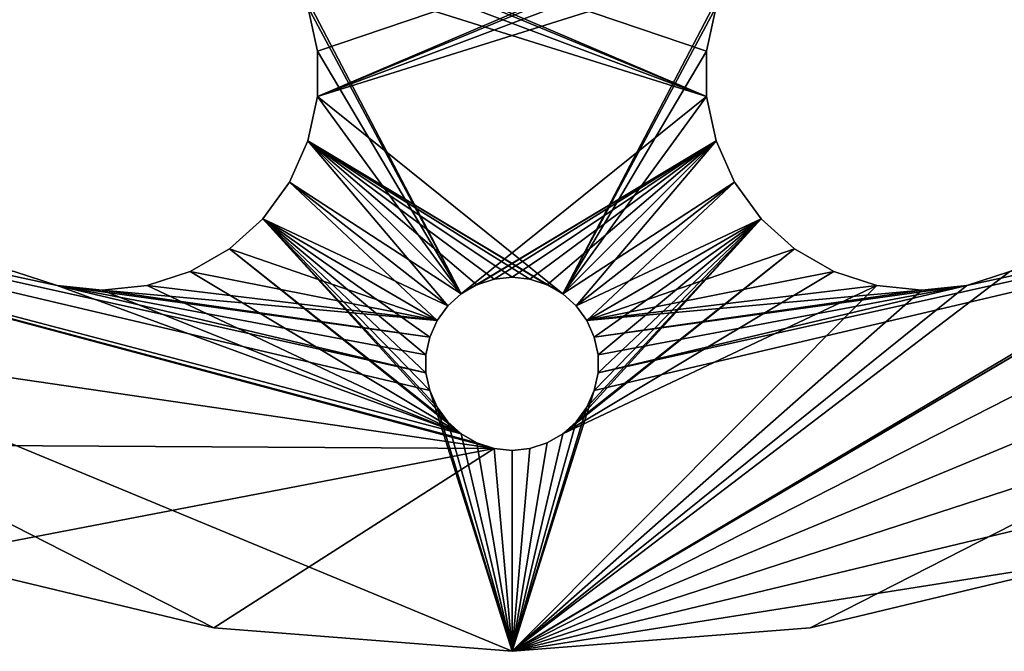
# Model space of a CAD drawing. Extents: x -0.69 to 0.69, y -0.61 to 0.61.
# Drawn here: x -0.16 to 0.16, y -0.61 to -0.41 of the extents above; entities that cross this region are included whole.
import ezdxf

# ---------------------------------------------------------------- set-up
doc = ezdxf.new("R2010")
doc.units = 0
doc.layers.add('Wheel', color=7, linetype='CONTINUOUS')
doc.layers.add('Wheel-holes', color=7, linetype='CONTINUOUS')

msp = doc.modelspace()

# ---------------------------------------------------------------- linework, layer by layer
at = {"layer": 'Wheel'}
for points in [[(-0.000112, -0.610722, 2.236892), (0.431733, -0.431845, 2.236892), (0.493972, -0.358973, 2.236892)], [(0.305204, -0.43093, 2.236892), (-0.000112, -0.610722, 2.236892), (0.493972, -0.358973, 2.236892)], [(0.062255, -0.432968, 2.29321), (-0.090684, -0.369621, 2.29321), (-0.103238, -0.362373, 2.29321)], [(0.062255, -0.418472, 2.29321), (0.062255, -0.432968, 2.29321), (-0.103238, -0.362373, 2.29321)], [(0.065269, -0.404292, 2.29321), (0.062255, -0.418472, 2.29321), (-0.103238, -0.362373, 2.29321)], [(-0.065494, -0.404292, 2.236892), (-0.06248, -0.418472, 2.236892), (0.103014, -0.362373, 2.236892)], [(-0.06248, -0.432968, 2.236892), (0.09046, -0.369621, 2.236892), (0.103014, -0.362373, 2.236892)], [(-0.06248, -0.418472, 2.236892), (-0.06248, -0.432968, 2.236892), (0.103014, -0.362373, 2.236892)], [(0.062255, -0.432968, 2.29321), (-0.079911, -0.379321, 2.29321), (-0.090684, -0.369621, 2.29321)], [(-0.06248, -0.432968, 2.236892), (0.079687, -0.379321, 2.236892), (0.09046, -0.369621, 2.236892)], [(0.062255, -0.432968, 2.29321), (-0.07139, -0.391049, 2.29321), (-0.079911, -0.379321, 2.29321)], [(-0.06248, -0.432968, 2.236892), (0.071166, -0.391049, 2.236892), (0.079687, -0.379321, 2.236892)], [(-0.016415, -0.496198, 2.29321), (-0.065494, -0.404292, 2.29321), (-0.07139, -0.391049, 2.29321)], [(0.062255, -0.432968, 2.29321), (-0.016415, -0.496198, 2.29321), (-0.07139, -0.391049, 2.29321)], [(-0.06248, -0.432968, 2.236892), (0.016191, -0.496198, 2.236892), (0.071166, -0.391049, 2.236892)], [(0.016191, -0.496198, 2.236892), (0.065269, -0.404292, 2.236892), (0.071166, -0.391049, 2.236892)], [(-0.016415, -0.496198, 2.29321), (-0.06248, -0.418472, 2.29321), (-0.065494, -0.404292, 2.29321)], [(0.016191, -0.496198, 2.236892), (0.062255, -0.418472, 2.236892), (0.065269, -0.404292, 2.236892)], [(-0.016415, -0.496198, 2.29321), (-0.06248, -0.432968, 2.29321), (-0.06248, -0.418472, 2.29321)], [(0.016191, -0.496198, 2.236892), (0.062255, -0.432968, 2.236892), (0.062255, -0.418472, 2.236892)], [(-0.431957, -0.431845, 2.236892), (-0.188836, -0.580831, 2.236892), (-0.09565, -0.603202, 2.236892)], [(-0.431957, -0.431845, 2.236892), (-0.09565, -0.603202, 2.236892), (-0.000112, -0.610722, 2.236892)], [(-0.431957, -0.431845, 2.236892), (-0.000112, -0.610722, 2.236892), (-0.026491, -0.527209, 2.236892)], [(-0.431957, -0.431845, 2.236892), (-0.026491, -0.527209, 2.236892), (-0.027697, -0.521537, 2.236892)], [(-0.431957, -0.431845, 2.236892), (-0.027697, -0.521537, 2.236892), (-0.14586, -0.493547, 2.236892)], [(-0.431957, -0.431845, 2.236892), (-0.14586, -0.493547, 2.236892), (-0.159647, -0.489067, 2.236892)], [(-0.005879, -0.545769, 2.29321), (-0.359085, -0.494084, 2.29321), (-0.431957, -0.431845, 2.29321)], [(-0.011394, -0.543977, 2.29321), (-0.005879, -0.545769, 2.29321), (-0.431957, -0.431845, 2.29321)], [(-0.016415, -0.541078, 2.29321), (-0.011394, -0.543977, 2.29321), (-0.431957, -0.431845, 2.29321)], [(-0.14586, -0.493547, 2.29321), (-0.016415, -0.541078, 2.29321), (-0.431957, -0.431845, 2.29321)], [(-0.159647, -0.489067, 2.29321), (-0.14586, -0.493547, 2.29321), (-0.431957, -0.431845, 2.29321)], [(0.305204, -0.43093, 2.236892), (0.300182, -0.433829, 2.236892), (-0.000112, -0.610722, 2.236892)], [(-0.000112, -0.610722, 2.236892), (0.358861, -0.494084, 2.236892), (0.431733, -0.431845, 2.236892)], [(0.431733, -0.431845, 2.29321), (0.095426, -0.603202, 2.29321), (-0.000112, -0.610722, 2.29321)], [(0.431733, -0.431845, 2.29321), (-0.000112, -0.610722, 2.29321), (0.026267, -0.527209, 2.29321)], [(0.431733, -0.431845, 2.29321), (0.026267, -0.527209, 2.29321), (0.027473, -0.521537, 2.29321)], [(0.431733, -0.431845, 2.29321), (0.027473, -0.521537, 2.29321), (0.145635, -0.493547, 2.29321)], [(0.431733, -0.431845, 2.29321), (0.188611, -0.580831, 2.29321), (0.095426, -0.603202, 2.29321)], [(0.431733, -0.431845, 2.29321), (0.145635, -0.493547, 2.29321), (0.159422, -0.489067, 2.29321)], [(-0.06248, -0.432968, 2.236892), (-0.065494, -0.447148, 2.236892), (0.016191, -0.496198, 2.236892)], [(-0.016415, -0.496198, 2.29321), (-0.065494, -0.447148, 2.29321), (-0.06248, -0.432968, 2.29321)], [(0.062255, -0.432968, 2.29321), (0.065269, -0.447148, 2.29321), (-0.016415, -0.496198, 2.29321)], [(0.300182, -0.433829, 2.236892), (0.294667, -0.435621, 2.236892), (-0.000112, -0.610722, 2.236892)], [(0.016191, -0.496198, 2.236892), (0.065269, -0.447148, 2.236892), (0.062255, -0.432968, 2.236892)], [(0.294667, -0.435621, 2.236892), (0.159422, -0.489067, 2.236892), (-0.000112, -0.610722, 2.236892)], [(-0.065494, -0.447148, 2.236892), (-0.07139, -0.460391, 2.236892), (-0.020725, -0.500078, 2.236892)], [(-0.016415, -0.496198, 2.29321), (-0.07139, -0.460391, 2.29321), (-0.065494, -0.447148, 2.29321)], [(-0.065494, -0.447148, 2.236892), (-0.020725, -0.500078, 2.236892), (-0.016415, -0.496198, 2.236892)], [(-0.065494, -0.447148, 2.236892), (-0.016415, -0.496198, 2.236892), (-0.011394, -0.493299, 2.236892)], [(-0.065494, -0.447148, 2.236892), (-0.011394, -0.493299, 2.236892), (-0.005879, -0.491507, 2.236892)], [(-0.065494, -0.447148, 2.236892), (-0.005879, -0.491507, 2.236892), (-0.000112, -0.490901, 2.236892)], [(-0.065494, -0.447148, 2.236892), (-0.000112, -0.490901, 2.236892), (0.005655, -0.491507, 2.236892)], [(-0.065494, -0.447148, 2.236892), (0.005655, -0.491507, 2.236892), (0.011169, -0.493299, 2.236892)], [(-0.065494, -0.447148, 2.236892), (0.011169, -0.493299, 2.236892), (0.016191, -0.496198, 2.236892)], [(0.065269, -0.447148, 2.29321), (-0.011394, -0.493299, 2.29321), (-0.016415, -0.496198, 2.29321)], [(0.065269, -0.447148, 2.29321), (-0.005879, -0.491507, 2.29321), (-0.011394, -0.493299, 2.29321)], [(0.065269, -0.447148, 2.29321), (-0.000112, -0.490901, 2.29321), (-0.005879, -0.491507, 2.29321)], [(0.065269, -0.447148, 2.29321), (0.005655, -0.491507, 2.29321), (-0.000112, -0.490901, 2.29321)], [(0.065269, -0.447148, 2.29321), (0.011169, -0.493299, 2.29321), (0.005655, -0.491507, 2.29321)], [(0.065269, -0.447148, 2.29321), (0.016191, -0.496198, 2.29321), (0.011169, -0.493299, 2.29321)], [(0.016191, -0.496198, 2.236892), (0.071166, -0.460391, 2.236892), (0.065269, -0.447148, 2.236892)], [(0.065269, -0.447148, 2.29321), (0.0205, -0.500078, 2.29321), (0.016191, -0.496198, 2.29321)], [(0.065269, -0.447148, 2.29321), (0.071166, -0.460391, 2.29321), (0.0205, -0.500078, 2.29321)], [(-0.024133, -0.504769, 2.236892), (-0.07139, -0.460391, 2.236892), (-0.079911, -0.472119, 2.236892)], [(-0.079911, -0.472119, 2.29321), (-0.07139, -0.460391, 2.29321), (-0.020725, -0.500078, 2.29321)], [(-0.024133, -0.504769, 2.236892), (-0.020725, -0.500078, 2.236892), (-0.07139, -0.460391, 2.236892)], [(-0.016415, -0.496198, 2.29321), (-0.020725, -0.500078, 2.29321), (-0.07139, -0.460391, 2.29321)], [(0.016191, -0.496198, 2.236892), (0.0205, -0.500078, 2.236892), (0.071166, -0.460391, 2.236892)], [(0.079687, -0.472119, 2.236892), (0.071166, -0.460391, 2.236892), (0.0205, -0.500078, 2.236892)], [(0.023909, -0.504769, 2.29321), (0.0205, -0.500078, 2.29321), (0.071166, -0.460391, 2.29321)], [(0.023909, -0.504769, 2.29321), (0.071166, -0.460391, 2.29321), (0.079687, -0.472119, 2.29321)], [(-0.024133, -0.504769, 2.236892), (-0.079911, -0.472119, 2.236892), (-0.090684, -0.481819, 2.236892)], [(-0.090684, -0.481819, 2.29321), (-0.079911, -0.472119, 2.29321), (-0.020725, -0.537198, 2.29321)], [(-0.079911, -0.472119, 2.29321), (-0.020725, -0.500078, 2.29321), (-0.024133, -0.504769, 2.29321)], [(-0.079911, -0.472119, 2.29321), (-0.024133, -0.504769, 2.29321), (-0.026491, -0.510067, 2.29321)], [(-0.079911, -0.472119, 2.29321), (-0.026491, -0.510067, 2.29321), (-0.027697, -0.515739, 2.29321)], [(-0.079911, -0.472119, 2.29321), (-0.027697, -0.515739, 2.29321), (-0.027697, -0.521537, 2.29321)], [(-0.079911, -0.472119, 2.29321), (-0.027697, -0.521537, 2.29321), (-0.026491, -0.527209, 2.29321)], [(-0.079911, -0.472119, 2.29321), (-0.026491, -0.527209, 2.29321), (-0.024133, -0.532506, 2.29321)], [(-0.079911, -0.472119, 2.29321), (-0.024133, -0.532506, 2.29321), (-0.020725, -0.537198, 2.29321)], [(0.079687, -0.472119, 2.236892), (0.0205, -0.500078, 2.236892), (0.023909, -0.504769, 2.236892)], [(0.079687, -0.472119, 2.236892), (0.023909, -0.532506, 2.236892), (0.0205, -0.537198, 2.236892)], [(0.09046, -0.481819, 2.236892), (0.079687, -0.472119, 2.236892), (0.0205, -0.537198, 2.236892)], [(0.079687, -0.472119, 2.236892), (0.023909, -0.504769, 2.236892), (0.026267, -0.510067, 2.236892)], [(0.079687, -0.472119, 2.236892), (0.026267, -0.527209, 2.236892), (0.023909, -0.532506, 2.236892)], [(0.023909, -0.504769, 2.29321), (0.079687, -0.472119, 2.29321), (0.09046, -0.481819, 2.29321)], [(0.079687, -0.472119, 2.236892), (0.026267, -0.510067, 2.236892), (0.027473, -0.515739, 2.236892)], [(0.079687, -0.472119, 2.236892), (0.027473, -0.521537, 2.236892), (0.026267, -0.527209, 2.236892)], [(0.079687, -0.472119, 2.236892), (0.027473, -0.515739, 2.236892), (0.027473, -0.521537, 2.236892)], [(-0.024133, -0.504769, 2.236892), (-0.090684, -0.481819, 2.236892), (-0.103238, -0.489067, 2.236892)], [(-0.103238, -0.489067, 2.29321), (-0.090684, -0.481819, 2.29321), (-0.016415, -0.541078, 2.29321)], [(-0.090684, -0.481819, 2.29321), (-0.020725, -0.537198, 2.29321), (-0.016415, -0.541078, 2.29321)], [(0.09046, -0.481819, 2.236892), (0.0205, -0.537198, 2.236892), (0.016191, -0.541078, 2.236892)], [(0.103014, -0.489067, 2.236892), (0.09046, -0.481819, 2.236892), (0.016191, -0.541078, 2.236892)], [(0.023909, -0.504769, 2.29321), (0.09046, -0.481819, 2.29321), (0.103014, -0.489067, 2.29321)], [(-0.024133, -0.504769, 2.236892), (-0.103238, -0.489067, 2.236892), (-0.117025, -0.493547, 2.236892)], [(-0.117025, -0.493547, 2.29321), (-0.103238, -0.489067, 2.29321), (-0.016415, -0.541078, 2.29321)], [(0.159422, -0.489067, 2.236892), (0.145635, -0.493547, 2.236892), (-0.000112, -0.610722, 2.236892)], [(0.116801, -0.493547, 2.236892), (0.103014, -0.489067, 2.236892), (0.016191, -0.541078, 2.236892)], [(0.023909, -0.504769, 2.29321), (0.103014, -0.489067, 2.29321), (0.116801, -0.493547, 2.29321)], [(-0.005879, -0.545769, 2.29321), (-0.277374, -0.544157, 2.29321), (-0.359085, -0.494084, 2.29321)], [(-0.026491, -0.510067, 2.236892), (-0.131442, -0.495062, 2.236892), (-0.14586, -0.493547, 2.236892)], [(-0.027697, -0.515739, 2.236892), (-0.026491, -0.510067, 2.236892), (-0.14586, -0.493547, 2.236892)], [(-0.027697, -0.521537, 2.236892), (-0.027697, -0.515739, 2.236892), (-0.14586, -0.493547, 2.236892)], [(-0.14586, -0.493547, 2.29321), (-0.131442, -0.495062, 2.29321), (-0.016415, -0.541078, 2.29321)], [(-0.024133, -0.504769, 2.236892), (-0.117025, -0.493547, 2.236892), (-0.131442, -0.495062, 2.236892)], [(-0.131442, -0.495062, 2.29321), (-0.117025, -0.493547, 2.29321), (-0.016415, -0.541078, 2.29321)], [(-0.026491, -0.510067, 2.236892), (-0.024133, -0.504769, 2.236892), (-0.131442, -0.495062, 2.236892)], [(0.116801, -0.493547, 2.236892), (0.016191, -0.541078, 2.236892), (-0.000112, -0.610722, 2.236892)], [(0.131218, -0.495062, 2.236892), (0.116801, -0.493547, 2.236892), (-0.000112, -0.610722, 2.236892)], [(0.145635, -0.493547, 2.236892), (0.131218, -0.495062, 2.236892), (-0.000112, -0.610722, 2.236892)], [(-0.000112, -0.610722, 2.236892), (0.27715, -0.544157, 2.236892), (0.358861, -0.494084, 2.236892)], [(0.023909, -0.504769, 2.29321), (0.116801, -0.493547, 2.29321), (0.131218, -0.495062, 2.29321)], [(0.026267, -0.510067, 2.29321), (0.023909, -0.504769, 2.29321), (0.131218, -0.495062, 2.29321)], [(0.026267, -0.510067, 2.29321), (0.131218, -0.495062, 2.29321), (0.145635, -0.493547, 2.29321)], [(0.027473, -0.515739, 2.29321), (0.026267, -0.510067, 2.29321), (0.145635, -0.493547, 2.29321)], [(0.027473, -0.521537, 2.29321), (0.027473, -0.515739, 2.29321), (0.145635, -0.493547, 2.29321)], [(-0.000112, -0.610722, 2.236892), (-0.024133, -0.532506, 2.236892), (-0.026491, -0.527209, 2.236892)], [(-0.000112, -0.610722, 2.29321), (0.023909, -0.532506, 2.29321), (0.026267, -0.527209, 2.29321)], [(-0.000112, -0.610722, 2.236892), (-0.020725, -0.537198, 2.236892), (-0.024133, -0.532506, 2.236892)], [(-0.000112, -0.610722, 2.29321), (0.0205, -0.537198, 2.29321), (0.023909, -0.532506, 2.29321)], [(-0.000112, -0.610722, 2.236892), (-0.016415, -0.541078, 2.236892), (-0.020725, -0.537198, 2.236892)], [(-0.000112, -0.610722, 2.29321), (0.016191, -0.541078, 2.29321), (0.0205, -0.537198, 2.29321)], [(-0.000112, -0.610722, 2.236892), (-0.011394, -0.543977, 2.236892), (-0.016415, -0.541078, 2.236892)], [(0.016191, -0.541078, 2.236892), (0.011169, -0.543977, 2.236892), (-0.000112, -0.610722, 2.236892)], [(-0.000112, -0.610722, 2.29321), (0.011169, -0.543977, 2.29321), (0.016191, -0.541078, 2.29321)], [(-0.005879, -0.545769, 2.29321), (-0.188836, -0.580831, 2.29321), (-0.277374, -0.544157, 2.29321)], [(-0.005879, -0.545769, 2.29321), (-0.09565, -0.603202, 2.29321), (-0.188836, -0.580831, 2.29321)], [(-0.005879, -0.545769, 2.29321), (-0.000112, -0.610722, 2.29321), (-0.09565, -0.603202, 2.29321)], [(-0.000112, -0.610722, 2.236892), (-0.005879, -0.545769, 2.236892), (-0.011394, -0.543977, 2.236892)], [(-0.000112, -0.610722, 2.236892), (-0.000112, -0.546375, 2.236892), (-0.005879, -0.545769, 2.236892)], [(-0.005879, -0.545769, 2.29321), (-0.000112, -0.546375, 2.29321), (-0.000112, -0.610722, 2.29321)], [(0.011169, -0.543977, 2.236892), (0.005655, -0.545769, 2.236892), (-0.000112, -0.610722, 2.236892)], [(-0.000112, -0.610722, 2.29321), (0.005655, -0.545769, 2.29321), (0.011169, -0.543977, 2.29321)], [(-0.000112, -0.610722, 2.236892), (0.188611, -0.580831, 2.236892), (0.27715, -0.544157, 2.236892)], [(0.005655, -0.545769, 2.236892), (-0.000112, -0.546375, 2.236892), (-0.000112, -0.610722, 2.236892)], [(-0.000112, -0.610722, 2.29321), (-0.000112, -0.546375, 2.29321), (0.005655, -0.545769, 2.29321)], [(-0.188836, -0.580831, 2.29321), (-0.09565, -0.603202, 2.29321), (-0.09565, -0.603202, 2.236892)], [(-0.188836, -0.580831, 2.29321), (-0.09565, -0.603202, 2.236892), (-0.188836, -0.580831, 2.236892)], [(-0.000112, -0.610722, 2.236892), (0.095426, -0.603202, 2.236892), (0.188611, -0.580831, 2.236892)], [(0.095426, -0.603202, 2.29321), (0.188611, -0.580831, 2.29321), (0.188611, -0.580831, 2.236892)], [(0.095426, -0.603202, 2.29321), (0.188611, -0.580831, 2.236892), (0.095426, -0.603202, 2.236892)], [(-0.09565, -0.603202, 2.29321), (-0.000112, -0.610722, 2.29321), (-0.000112, -0.610722, 2.236892)], [(-0.09565, -0.603202, 2.29321), (-0.000112, -0.610722, 2.236892), (-0.09565, -0.603202, 2.236892)], [(-0.000112, -0.610722, 2.29321), (0.095426, -0.603202, 2.29321), (0.095426, -0.603202, 2.236892)], [(-0.000112, -0.610722, 2.29321), (0.095426, -0.603202, 2.236892), (-0.000112, -0.610722, 2.236892)]]:
    msp.add_3dface(points, dxfattribs=at)
at = {"layer": 'Wheel-holes'}
for points in [[(-0.06248, -0.418472, 2.236892), (-0.065494, -0.404292, 2.236892), (-0.065494, -0.404292, 2.29321)], [(-0.06248, -0.418472, 2.236892), (-0.065494, -0.404292, 2.29321), (-0.06248, -0.418472, 2.29321)], [(0.065269, -0.404292, 2.236892), (0.062255, -0.418472, 2.236892), (0.062255, -0.418472, 2.29321)], [(0.065269, -0.404292, 2.236892), (0.062255, -0.418472, 2.29321), (0.065269, -0.404292, 2.29321)], [(-0.06248, -0.432968, 2.236892), (-0.06248, -0.418472, 2.236892), (-0.06248, -0.418472, 2.29321)], [(-0.06248, -0.432968, 2.236892), (-0.06248, -0.418472, 2.29321), (-0.06248, -0.432968, 2.29321)], [(0.062255, -0.418472, 2.236892), (0.062255, -0.432968, 2.236892), (0.062255, -0.432968, 2.29321)], [(0.062255, -0.418472, 2.236892), (0.062255, -0.432968, 2.29321), (0.062255, -0.418472, 2.29321)], [(-0.065494, -0.447148, 2.236892), (-0.06248, -0.432968, 2.236892), (-0.06248, -0.432968, 2.29321)], [(-0.065494, -0.447148, 2.236892), (-0.06248, -0.432968, 2.29321), (-0.065494, -0.447148, 2.29321)], [(0.062255, -0.432968, 2.236892), (0.065269, -0.447148, 2.236892), (0.065269, -0.447148, 2.29321)], [(0.062255, -0.432968, 2.236892), (0.065269, -0.447148, 2.29321), (0.062255, -0.432968, 2.29321)], [(-0.07139, -0.460391, 2.236892), (-0.065494, -0.447148, 2.236892), (-0.065494, -0.447148, 2.29321)], [(-0.07139, -0.460391, 2.236892), (-0.065494, -0.447148, 2.29321), (-0.07139, -0.460391, 2.29321)], [(0.065269, -0.447148, 2.236892), (0.071166, -0.460391, 2.236892), (0.071166, -0.460391, 2.29321)], [(0.065269, -0.447148, 2.236892), (0.071166, -0.460391, 2.29321), (0.065269, -0.447148, 2.29321)], [(-0.079911, -0.472119, 2.236892), (-0.07139, -0.460391, 2.236892), (-0.07139, -0.460391, 2.29321)], [(-0.079911, -0.472119, 2.236892), (-0.07139, -0.460391, 2.29321), (-0.079911, -0.472119, 2.29321)], [(0.071166, -0.460391, 2.236892), (0.079687, -0.472119, 2.236892), (0.079687, -0.472119, 2.29321)], [(0.071166, -0.460391, 2.236892), (0.079687, -0.472119, 2.29321), (0.071166, -0.460391, 2.29321)], [(-0.090684, -0.481819, 2.236892), (-0.079911, -0.472119, 2.236892), (-0.079911, -0.472119, 2.29321)], [(-0.090684, -0.481819, 2.236892), (-0.079911, -0.472119, 2.29321), (-0.090684, -0.481819, 2.29321)], [(0.079687, -0.472119, 2.236892), (0.09046, -0.481819, 2.236892), (0.09046, -0.481819, 2.29321)], [(0.079687, -0.472119, 2.236892), (0.09046, -0.481819, 2.29321), (0.079687, -0.472119, 2.29321)], [(-0.103238, -0.489067, 2.236892), (-0.090684, -0.481819, 2.236892), (-0.090684, -0.481819, 2.29321)], [(-0.103238, -0.489067, 2.236892), (-0.090684, -0.481819, 2.29321), (-0.103238, -0.489067, 2.29321)], [(0.09046, -0.481819, 2.236892), (0.103014, -0.489067, 2.236892), (0.103014, -0.489067, 2.29321)], [(0.09046, -0.481819, 2.236892), (0.103014, -0.489067, 2.29321), (0.09046, -0.481819, 2.29321)], [(-0.159647, -0.489067, 2.236892), (-0.14586, -0.493547, 2.236892), (-0.14586, -0.493547, 2.29321)], [(-0.159647, -0.489067, 2.236892), (-0.14586, -0.493547, 2.29321), (-0.159647, -0.489067, 2.29321)], [(-0.117025, -0.493547, 2.236892), (-0.103238, -0.489067, 2.236892), (-0.103238, -0.489067, 2.29321)], [(-0.117025, -0.493547, 2.236892), (-0.103238, -0.489067, 2.29321), (-0.117025, -0.493547, 2.29321)], [(-0.005879, -0.491507, 2.236892), (-0.011394, -0.493299, 2.236892), (-0.011394, -0.493299, 2.29321)], [(-0.005879, -0.491507, 2.236892), (-0.011394, -0.493299, 2.29321), (-0.005879, -0.491507, 2.29321)], [(-0.000112, -0.490901, 2.236892), (-0.005879, -0.491507, 2.236892), (-0.005879, -0.491507, 2.29321)], [(-0.000112, -0.490901, 2.236892), (-0.005879, -0.491507, 2.29321), (-0.000112, -0.490901, 2.29321)], [(0.005655, -0.491507, 2.236892), (-0.000112, -0.490901, 2.236892), (-0.000112, -0.490901, 2.29321)], [(0.005655, -0.491507, 2.236892), (-0.000112, -0.490901, 2.29321), (0.005655, -0.491507, 2.29321)], [(0.011169, -0.493299, 2.236892), (0.005655, -0.491507, 2.236892), (0.005655, -0.491507, 2.29321)], [(0.011169, -0.493299, 2.236892), (0.005655, -0.491507, 2.29321), (0.011169, -0.493299, 2.29321)], [(0.103014, -0.489067, 2.236892), (0.116801, -0.493547, 2.236892), (0.116801, -0.493547, 2.29321)], [(0.103014, -0.489067, 2.236892), (0.116801, -0.493547, 2.29321), (0.103014, -0.489067, 2.29321)], [(0.145635, -0.493547, 2.236892), (0.159422, -0.489067, 2.236892), (0.159422, -0.489067, 2.29321)], [(0.145635, -0.493547, 2.236892), (0.159422, -0.489067, 2.29321), (0.145635, -0.493547, 2.29321)], [(-0.14586, -0.493547, 2.236892), (-0.131442, -0.495062, 2.236892), (-0.131442, -0.495062, 2.29321)], [(-0.14586, -0.493547, 2.236892), (-0.131442, -0.495062, 2.29321), (-0.14586, -0.493547, 2.29321)], [(-0.131442, -0.495062, 2.236892), (-0.117025, -0.493547, 2.236892), (-0.117025, -0.493547, 2.29321)], [(-0.131442, -0.495062, 2.236892), (-0.117025, -0.493547, 2.29321), (-0.131442, -0.495062, 2.29321)], [(-0.011394, -0.493299, 2.236892), (-0.016415, -0.496198, 2.236892), (-0.016415, -0.496198, 2.29321)], [(-0.011394, -0.493299, 2.236892), (-0.016415, -0.496198, 2.29321), (-0.011394, -0.493299, 2.29321)], [(0.016191, -0.496198, 2.236892), (0.011169, -0.493299, 2.236892), (0.011169, -0.493299, 2.29321)], [(0.016191, -0.496198, 2.236892), (0.011169, -0.493299, 2.29321), (0.016191, -0.496198, 2.29321)], [(0.116801, -0.493547, 2.236892), (0.131218, -0.495062, 2.236892), (0.131218, -0.495062, 2.29321)], [(0.116801, -0.493547, 2.236892), (0.131218, -0.495062, 2.29321), (0.116801, -0.493547, 2.29321)], [(0.131218, -0.495062, 2.236892), (0.145635, -0.493547, 2.236892), (0.145635, -0.493547, 2.29321)], [(0.131218, -0.495062, 2.236892), (0.145635, -0.493547, 2.29321), (0.131218, -0.495062, 2.29321)], [(-0.016415, -0.496198, 2.236892), (-0.020725, -0.500078, 2.236892), (-0.020725, -0.500078, 2.29321)], [(-0.016415, -0.496198, 2.236892), (-0.020725, -0.500078, 2.29321), (-0.016415, -0.496198, 2.29321)], [(0.0205, -0.500078, 2.236892), (0.016191, -0.496198, 2.236892), (0.016191, -0.496198, 2.29321)], [(0.0205, -0.500078, 2.236892), (0.016191, -0.496198, 2.29321), (0.0205, -0.500078, 2.29321)], [(-0.020725, -0.500078, 2.236892), (-0.024133, -0.504769, 2.236892), (-0.024133, -0.504769, 2.29321)], [(-0.020725, -0.500078, 2.236892), (-0.024133, -0.504769, 2.29321), (-0.020725, -0.500078, 2.29321)], [(0.023909, -0.504769, 2.236892), (0.0205, -0.500078, 2.236892), (0.0205, -0.500078, 2.29321)], [(0.023909, -0.504769, 2.236892), (0.0205, -0.500078, 2.29321), (0.023909, -0.504769, 2.29321)], [(-0.024133, -0.504769, 2.236892), (-0.026491, -0.510067, 2.236892), (-0.026491, -0.510067, 2.29321)], [(-0.024133, -0.504769, 2.236892), (-0.026491, -0.510067, 2.29321), (-0.024133, -0.504769, 2.29321)], [(0.026267, -0.510067, 2.236892), (0.023909, -0.504769, 2.236892), (0.023909, -0.504769, 2.29321)], [(0.026267, -0.510067, 2.236892), (0.023909, -0.504769, 2.29321), (0.026267, -0.510067, 2.29321)], [(-0.026491, -0.510067, 2.236892), (-0.027697, -0.515739, 2.236892), (-0.027697, -0.515739, 2.29321)], [(-0.026491, -0.510067, 2.236892), (-0.027697, -0.515739, 2.29321), (-0.026491, -0.510067, 2.29321)], [(0.027473, -0.515739, 2.236892), (0.026267, -0.510067, 2.236892), (0.026267, -0.510067, 2.29321)], [(0.027473, -0.515739, 2.236892), (0.026267, -0.510067, 2.29321), (0.027473, -0.515739, 2.29321)], [(-0.027697, -0.515739, 2.236892), (-0.027697, -0.521537, 2.236892), (-0.027697, -0.521537, 2.29321)], [(-0.027697, -0.515739, 2.236892), (-0.027697, -0.521537, 2.29321), (-0.027697, -0.515739, 2.29321)], [(0.027473, -0.521537, 2.236892), (0.027473, -0.515739, 2.236892), (0.027473, -0.515739, 2.29321)], [(0.027473, -0.521537, 2.236892), (0.027473, -0.515739, 2.29321), (0.027473, -0.521537, 2.29321)], [(-0.027697, -0.521537, 2.236892), (-0.026491, -0.527209, 2.236892), (-0.026491, -0.527209, 2.29321)], [(-0.027697, -0.521537, 2.236892), (-0.026491, -0.527209, 2.29321), (-0.027697, -0.521537, 2.29321)], [(0.026267, -0.527209, 2.236892), (0.027473, -0.521537, 2.236892), (0.027473, -0.521537, 2.29321)], [(0.026267, -0.527209, 2.236892), (0.027473, -0.521537, 2.29321), (0.026267, -0.527209, 2.29321)], [(-0.026491, -0.527209, 2.236892), (-0.024133, -0.532506, 2.236892), (-0.024133, -0.532506, 2.29321)], [(-0.026491, -0.527209, 2.236892), (-0.024133, -0.532506, 2.29321), (-0.026491, -0.527209, 2.29321)], [(0.023909, -0.532506, 2.236892), (0.026267, -0.527209, 2.236892), (0.026267, -0.527209, 2.29321)], [(0.023909, -0.532506, 2.236892), (0.026267, -0.527209, 2.29321), (0.023909, -0.532506, 2.29321)], [(-0.024133, -0.532506, 2.236892), (-0.020725, -0.537198, 2.236892), (-0.020725, -0.537198, 2.29321)], [(-0.024133, -0.532506, 2.236892), (-0.020725, -0.537198, 2.29321), (-0.024133, -0.532506, 2.29321)], [(0.0205, -0.537198, 2.236892), (0.023909, -0.532506, 2.236892), (0.023909, -0.532506, 2.29321)], [(0.0205, -0.537198, 2.236892), (0.023909, -0.532506, 2.29321), (0.0205, -0.537198, 2.29321)], [(-0.020725, -0.537198, 2.236892), (-0.016415, -0.541078, 2.236892), (-0.016415, -0.541078, 2.29321)], [(-0.020725, -0.537198, 2.236892), (-0.016415, -0.541078, 2.29321), (-0.020725, -0.537198, 2.29321)], [(0.016191, -0.541078, 2.236892), (0.0205, -0.537198, 2.236892), (0.0205, -0.537198, 2.29321)], [(0.016191, -0.541078, 2.236892), (0.0205, -0.537198, 2.29321), (0.016191, -0.541078, 2.29321)], [(-0.016415, -0.541078, 2.236892), (-0.011394, -0.543977, 2.236892), (-0.011394, -0.543977, 2.29321)], [(-0.016415, -0.541078, 2.236892), (-0.011394, -0.543977, 2.29321), (-0.016415, -0.541078, 2.29321)], [(0.011169, -0.543977, 2.236892), (0.016191, -0.541078, 2.236892), (0.016191, -0.541078, 2.29321)], [(0.011169, -0.543977, 2.236892), (0.016191, -0.541078, 2.29321), (0.011169, -0.543977, 2.29321)], [(-0.011394, -0.543977, 2.236892), (-0.005879, -0.545769, 2.236892), (-0.005879, -0.545769, 2.29321)], [(-0.011394, -0.543977, 2.236892), (-0.005879, -0.545769, 2.29321), (-0.011394, -0.543977, 2.29321)], [(-0.005879, -0.545769, 2.236892), (-0.000112, -0.546375, 2.236892), (-0.000112, -0.546375, 2.29321)], [(-0.005879, -0.545769, 2.236892), (-0.000112, -0.546375, 2.29321), (-0.005879, -0.545769, 2.29321)], [(-0.000112, -0.546375, 2.236892), (0.005655, -0.545769, 2.236892), (0.005655, -0.545769, 2.29321)], [(-0.000112, -0.546375, 2.236892), (0.005655, -0.545769, 2.29321), (-0.000112, -0.546375, 2.29321)], [(0.005655, -0.545769, 2.236892), (0.011169, -0.543977, 2.236892), (0.011169, -0.543977, 2.29321)], [(0.005655, -0.545769, 2.236892), (0.011169, -0.543977, 2.29321), (0.005655, -0.545769, 2.29321)]]:
    msp.add_3dface(points, dxfattribs=at)

doc.saveas('drawing.dxf')
